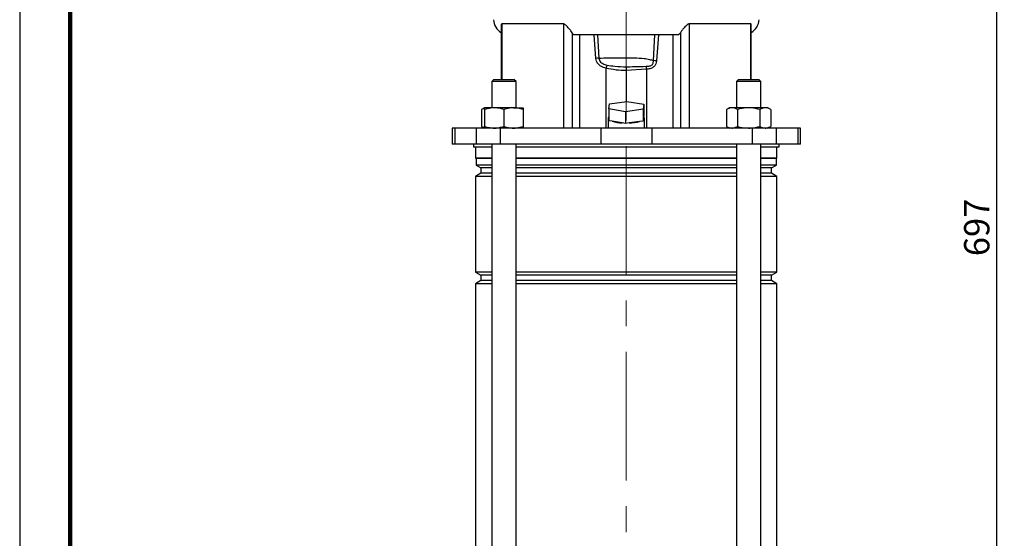
# Model space of a CAD drawing. Units: millimetres. Extents: x -4 to 213, y 0 to 297.
# Drawn here: x 0 to 97, y 174 to 225 of the extents above; entities that cross this region are included whole.
import ezdxf

# ---------------------------------------------------------------- set-up
doc = ezdxf.new("R2010")
doc.units = ezdxf.units.MM
doc.linetypes.add('CENTERX2', pattern=[20.32, 12.7, -2.54, 2.54, -2.54])
doc.layers.add('FORMAT', color=7, linetype='Continuous')
doc.styles.add('SLDTEXTSTYLE0', font='TXT', dxfattribs={"width": 0.605})
doc.dimstyles.new('SLDDIMSTYLE0', dxfattribs={"dimtxt": 2.5, "dimasz": 2.5, "dimexe": 0, "dimexo": 0.0625, "dimtad": 1, "dimlfac": 5, "dimrnd": 1e-09, "dimzin": 12, "dimdsep": 46, "dimtxsty": 'SLDTEXTSTYLE0', "dimblk1": 'CLOSED', "dimblk2": 'CLOSED', "dimsah": 1, "dimcen": 0.09, "dimadec": 0, "dimazin": 3, "dimtfac": 1, "dimtofl": 0, "dimtmove": 0, "dimatfit": 3, "dimldrblk": 'CLOSED', "dimfxl": 0, "dimfrac": 2, "dimtolj": 1, "dimtzin": 12, "dimarcsym": 0})

# ---------------------------------------------------------------- blocks, each defined once
blk = doc.blocks.new('_Closed')
at = {"color": 0, "linetype": 'ByBlock', "lineweight": -2}
for p, q in [((-1, 0.166667), (0, 0)), ((-1, 0.166667), (-1, -0.166667)), ((0, 0), (-1, -0.166667)), ((0, 0), (-1, 0))]:
    blk.add_line(p, q, dxfattribs=at)
blk = doc.blocks.new('_D_7')
at = {"layer": 'FORMAT'}
for p, q in [((70.526, 273.472), (97.276, 273.472)), ((96.526, 134.072), (96.526, 273.472)), ((77.184, 134.072), (97.276, 134.072))]:
    blk.add_line(p, q, dxfattribs=at)
at = {"layer": 'FORMAT', "xscale": 2.5, "yscale": 2.5}
for p, rotation in [((96.526, 273.472), 90.0000000000004), ((96.526, 134.072), 270.0000000000004)]:
    blk.add_blockref('_Closed', p, dxfattribs=dict(at, rotation=rotation))
at = {"layer": 'FORMAT', "insert": (93.303, 201.423), "char_height": 2.5, "attachment_point": 1, "rotation": 90, "style": 'SLDTEXTSTYLE0'}
blk.add_mtext('697', dxfattribs=at)

msp = doc.modelspace()

# ---------------------------------------------------------------- linework, layer by layer
at = {"color": 7, "linetype": 'Continuous', "lineweight": 25}
for p, q in [((0, 297), (0, 0)), ((47.5815, 224.2241), (47.5815, 218.872)), ((53.7118, 224.3629), (47.6393, 224.3629)), ((53.7118, 224.3629), (53.7118, 214.072)), ((72.2118, 224.3629), (66.1393, 224.3629)), ((66.1393, 224.3629), (66.1393, 214.072)), ((72.2696, 218.872), (72.2696, 224.2217)), ((54.5715, 223.4931), (54.5715, 214.072)), ((65.0393, 223.272), (54.8118, 223.272)), ((55.313, 223.272), (55.313, 214.072)), ((56.9154, 220.9561), (56.7489, 223.272)), ((57.0927, 223.272), (57.2308, 220.977)), ((62.6047, 220.7321), (62.7583, 223.272)), ((63.1022, 223.272), (62.917, 220.7112)), ((64.5381, 223.272), (64.5381, 214.072)), ((65.2796, 223.4931), (65.2796, 214.072)), ((57.9205, 219.9868), (57.9205, 214.072)), ((61.9306, 219.879), (59.9255, 219.7444)), ((61.9306, 219.879), (61.9306, 214.072)), ((46.834, 218.872), (46.634, 218.672)), ((46.834, 218.872), (48.834, 218.872)), ((49.034, 218.672), (48.834, 218.872)), ((59.9255, 219.7444), (59.9255, 219.7441)), ((59.9255, 219.7441), (59.9255, 216.6954)), ((71.0171, 218.872), (70.8171, 218.672)), ((71.0171, 218.872), (73.0171, 218.872)), ((73.2171, 218.672), (73.0171, 218.872)), ((46.634, 218.672), (46.634, 216.072)), ((49.034, 218.672), (46.634, 218.672)), ((49.034, 216.072), (49.034, 218.672)), ((70.8171, 218.672), (70.8171, 216.072)), ((73.2171, 218.672), (70.8171, 218.672)), ((73.2171, 216.072), (73.2171, 218.672)), ((45.934, 216.072), (45.6401, 215.9023)), ((46.884, 216.072), (45.934, 216.072)), ((48.784, 216.072), (46.884, 216.072)), ((48.784, 216.072), (49.734, 216.072)), ((58.1925, 215.9584), (58.2606, 216.4661)), ((59.8575, 215.6892), (58.1925, 215.9584)), ((58.1925, 215.9584), (58.1925, 214.7993)), ((58.2606, 216.4661), (59.9936, 216.7048)), ((59.9936, 216.7048), (61.6585, 216.4356)), ((61.6585, 216.4356), (61.5905, 215.9279)), ((61.6585, 216.4356), (61.6585, 215.2765)), ((70.1171, 216.072), (69.8231, 215.9023)), ((70.3716, 216.072), (70.1171, 216.072)), ((72.0171, 216.072), (70.3716, 216.072)), ((73.6625, 216.072), (72.0171, 216.072)), ((73.9171, 216.072), (73.6625, 216.072)), ((74.211, 215.9023), (73.9171, 216.072)), ((45.6401, 215.9023), (45.6401, 214.2417)), ((45.934, 215.9023), (45.934, 214.2417)), ((47.834, 215.9023), (47.834, 214.2417)), ((49.734, 215.9023), (49.734, 214.2417)), ((58.1255, 215.0379), (58.1255, 214.072)), ((61.5905, 215.9279), (59.8575, 215.6892)), ((59.8575, 215.6892), (59.8575, 214.5301)), ((61.5905, 215.9279), (61.5905, 214.7688)), ((61.645, 215.1757), (61.604, 214.8696)), ((61.6585, 215.2765), (61.645, 215.1757)), ((61.7255, 214.072), (61.7255, 215.0379)), ((69.8231, 215.9023), (69.8231, 214.2417)), ((70.9201, 215.9023), (70.9201, 214.2417)), ((73.114, 215.9023), (73.114, 214.2417)), ((74.211, 215.9023), (74.211, 214.2417)), ((42.7215, 214.072), (42.7215, 212.472)), ((42.9855, 214.072), (42.7215, 214.072)), ((42.9855, 214.072), (42.9855, 212.472)), ((45.0989, 214.072), (42.9855, 214.072)), ((45.0989, 214.072), (45.0989, 212.472)), ((47.4712, 214.072), (45.0989, 214.072)), ((45.6401, 214.2417), (45.934, 214.072)), ((47.4712, 214.072), (47.4712, 212.472)), ((57.414, 214.072), (47.4712, 214.072)), ((57.414, 214.072), (57.414, 212.472)), ((62.4371, 214.072), (57.414, 214.072)), ((58.5232, 214.7458), (58.1925, 214.7993)), ((59.5268, 214.5836), (58.5232, 214.7458)), ((59.8575, 214.5301), (59.5268, 214.5836)), ((60.2017, 214.5775), (59.8575, 214.5301)), ((61.2463, 214.7214), (60.2017, 214.5775)), ((61.5905, 214.7688), (61.2463, 214.7214)), ((61.604, 214.8696), (61.5905, 214.7688)), ((62.4371, 214.072), (62.4371, 212.472)), ((72.3798, 214.072), (62.4371, 214.072)), ((69.8231, 214.2417), (70.1171, 214.072)), ((72.3798, 214.072), (72.3798, 212.472)), ((74.7522, 214.072), (72.3798, 214.072)), ((73.9171, 214.072), (74.211, 214.2417)), ((74.7522, 214.072), (74.7522, 212.472)), ((76.8656, 214.072), (74.7522, 214.072)), ((76.8656, 214.072), (76.8656, 212.472)), ((77.1295, 214.072), (76.8656, 214.072)), ((77.1295, 212.472), (77.1295, 214.072)), ((42.9855, 212.472), (42.7215, 212.472)), ((45.0989, 212.472), (42.9855, 212.472)), ((44.8255, 212.472), (44.8255, 212.172)), ((46.634, 212.172), (44.8255, 212.172)), ((45.0455, 212.172), (45.0455, 211.116)), ((47.4712, 212.472), (45.0989, 212.472)), ((46.634, 212.472), (46.634, 138.272)), ((57.414, 212.472), (47.4712, 212.472)), ((49.034, 138.072), (49.034, 212.472)), ((70.8171, 212.172), (49.034, 212.172)), ((62.4371, 212.472), (57.414, 212.472)), ((72.3798, 212.472), (62.4371, 212.472)), ((70.8171, 212.472), (70.8171, 138.072)), ((74.7522, 212.472), (72.3798, 212.472)), ((73.2171, 138.272), (73.2171, 212.472)), ((75.0255, 212.172), (73.2171, 212.172)), ((76.8656, 212.472), (74.7522, 212.472)), ((74.8055, 211.116), (74.8055, 212.172)), ((75.0255, 212.172), (75.0255, 212.472)), ((77.1295, 212.472), (76.8656, 212.472)), ((45.0455, 211.116), (45.0955, 211.066)), ((46.634, 211.116), (45.0455, 211.116)), ((70.8171, 211.116), (49.034, 211.116)), ((74.8055, 211.116), (73.2171, 211.116)), ((74.7555, 211.066), (74.8055, 211.116)), ((45.0955, 211.066), (45.0955, 210.4103)), ((46.634, 211.066), (45.0955, 211.066)), ((45.0955, 210.4103), (45.5655, 210.139)), ((46.634, 210.4103), (45.0955, 210.4103)), ((45.5655, 210.139), (45.5655, 209.605)), ((46.634, 210.139), (45.5655, 210.139)), ((70.8171, 211.066), (49.034, 211.066)), ((70.8171, 210.4103), (49.034, 210.4103)), ((70.8171, 210.139), (49.034, 210.139)), ((74.7555, 211.066), (73.2171, 211.066)), ((74.7555, 210.4103), (73.2171, 210.4103)), ((74.2855, 210.139), (73.2171, 210.139)), ((74.2855, 210.139), (74.7555, 210.4103)), ((74.2855, 209.605), (74.2855, 210.139)), ((74.7555, 210.4103), (74.7555, 211.066)), ((45.5655, 209.605), (45.0455, 209.3047)), ((45.0455, 209.3047), (45.0455, 199.8392)), ((46.634, 209.3047), (45.0455, 209.3047)), ((46.634, 209.605), (45.5655, 209.605)), ((70.8171, 209.605), (49.034, 209.605)), ((70.8171, 209.3047), (49.034, 209.3047)), ((74.2855, 209.605), (73.2171, 209.605)), ((74.8055, 209.3047), (73.2171, 209.3047)), ((74.8055, 209.3047), (74.2855, 209.605)), ((74.8055, 199.8392), (74.8055, 209.3047)), ((45.0455, 199.8392), (45.5655, 199.539)), ((46.634, 199.8392), (45.0455, 199.8392)), ((45.5655, 199.539), (45.5655, 199.005)), ((46.634, 199.539), (45.5655, 199.539)), ((70.8171, 199.8392), (49.034, 199.8392)), ((70.8171, 199.539), (49.034, 199.539)), ((74.8055, 199.8392), (73.2171, 199.8392)), ((74.2855, 199.539), (73.2171, 199.539)), ((74.2855, 199.539), (74.8055, 199.8392)), ((74.2855, 199.005), (74.2855, 199.539)), ((45.5655, 199.005), (45.0455, 198.7047)), ((45.0455, 198.7047), (45.0455, 149.9392)), ((46.634, 198.7047), (45.0455, 198.7047)), ((46.634, 199.005), (45.5655, 199.005)), ((70.8171, 199.005), (49.034, 199.005)), ((70.8171, 198.7047), (49.034, 198.7047)), ((74.2855, 199.005), (73.2171, 199.005)), ((74.8055, 198.7047), (73.2171, 198.7047)), ((74.8055, 198.7047), (74.2855, 199.005)), ((74.8055, 149.9392), (74.8055, 198.7047))]:
    msp.add_line(p, q, dxfattribs=at)
at = {"color": 7, "linetype": 'Continuous', "lineweight": 140}
msp.add_line((5, 292), (5, 5), dxfattribs=at)
at = {"color": 8, "linetype": 'Continuous', "lineweight": 25}
for p, q in [((47.6393, 224.3629), (47.6393, 218.872)), ((72.2118, 224.3629), (72.2118, 218.872))]:
    msp.add_line(p, q, dxfattribs=at)
at = {"color": 7, "linetype": 'Continuous', "lineweight": 25, "flags": 128}
msp.add_lwpolyline([(61.604, 214.8696), (61.6525, 214.9065), (61.6889, 214.9444), (61.7129, 214.9829), (61.7244, 215.0217), (61.7234, 215.0607), (61.7097, 215.0996), (61.6835, 215.138), (61.645, 215.1757)], dxfattribs=at)
at = {"color": 7, "linetype": 'Continuous', "lineweight": 25}
for centre, radius, start, end in [((48.4024, 224.872), 1.6, 183.468229, 239.131227), ((71.4487, 224.872), 1.6, 300.868773, 356.531771), ((57.9014, 208.4896), 12.5054, 93.073717, 94.521844), ((61.1093, 219.1419), 3.2989, 159.560612, 165.161052), ((58.6086, 219.5136), 3.3421, 6.277335, 11.457933), ((61.9178, 208.1447), 12.6061, 85.453658, 86.876285), ((58.2862, 215.0379), 0.1569, 126.639699, 233.360301), ((59.6988, 218.8331), 4.253, 253.953963, 267.68231), ((60.0797, 219.3286), 4.7526, 271.471176, 284.209241)]:
    msp.add_arc(centre, radius, start, end, dxfattribs=at)
for points, knots in [([(47.6393, 224.3629), (47.6257, 224.3563), (47.5924, 224.34), (47.5722, 224.2742), (47.5826, 224.2267), (47.5832, 224.2241)], [0, 0, 0, 0, 0.39285878, 0.96656398, 1, 1, 1, 1]), ([(54.5715, 223.4931), (54.5356, 223.5505), (54.4581, 223.6747), (54.2483, 223.9213), (54.0579, 224.1371), (53.8991, 224.2818), (53.7992, 224.3518), (53.7342, 224.3601), (53.7118, 224.3629)], [0, 0, 0, 0, 0.2210379, 0.4780921, 0.7421826, 0.8436901, 0.9462024, 1, 1, 1, 1]), ([(66.1393, 224.3629), (66.1146, 224.3595), (66.0561, 224.3515), (65.9356, 224.2719), (65.7503, 224.0916), (65.5391, 223.8478), (65.3597, 223.6283), (65.3026, 223.532), (65.2796, 223.4931)], [0, 0, 0, 0, 0.0592281, 0.1402905, 0.3107358, 0.6166527, 0.8455319, 1, 1, 1, 1]), ([(72.2669, 224.2217), (72.2667, 224.2499), (72.2663, 224.3061), (72.2438, 224.3556), (72.2202, 224.361), (72.2118, 224.3629)], [0, 0, 0, 0, 0.3932919, 0.7825313, 1, 1, 1, 1]), ([(54.8118, 223.272), (54.7852, 223.2758), (54.7011, 223.2878), (54.6241, 223.4098), (54.5715, 223.4931)], [0, 0, 0, 0, 0.3169287, 1, 1, 1, 1]), ([(65.2796, 223.4931), (65.2305, 223.4142), (65.1538, 223.2907), (65.0696, 223.2769), (65.0393, 223.272)], [0, 0, 0, 0, 0.6392574, 1, 1, 1, 1]), ([(57.9205, 219.9868), (57.7665, 220.0322), (57.4865, 220.1149), (57.156, 220.3608), (56.9635, 220.6535), (56.9296, 220.8672), (56.9154, 220.9561)], [0, 0, 0, 0, 0.3163412, 0.5756745, 0.8235273, 1, 1, 1, 1]), ([(57.2308, 220.977), (57.3025, 220.9822), (57.7338, 221.0131), (58.5596, 221.0258), (59.6634, 221.0169), (60.7193, 221.0212), (61.5622, 220.974), (62.1926, 220.8801), (62.4819, 220.7762), (62.6047, 220.7321)], [0, 0, 0, 0, 0.0417802, 0.2513467, 0.4610171, 0.6418714, 0.822475, 0.9246648, 1, 1, 1, 1]), ([(57.2308, 220.977), (57.2416, 220.9057), (57.2633, 220.763), (57.3945, 220.5707), (57.6422, 220.3877), (57.8724, 220.3303), (58.0181, 220.2939)], [0, 0, 0, 0, 0.1894768, 0.3789221, 0.6065794, 1, 1, 1, 1]), ([(59.9255, 219.7441), (59.5896, 219.756), (58.9144, 219.78), (58.2529, 219.9176), (57.9205, 219.9868)], [0, 0, 0, 0, 0.4975237, 1, 1, 1, 1]), ([(58.0181, 220.2939), (58.2823, 220.2523), (58.9149, 220.1526), (59.5545, 220.1345), (59.927, 220.124)], [0, 0, 0, 0, 0.4175975, 1, 1, 1, 1]), ([(59.927, 220.124), (59.927, 220.1235), (59.927, 220.1134), (59.9269, 220.08), (59.9265, 219.999), (59.9261, 219.8792), (59.9257, 219.7893), (59.9255, 219.7444)], [0, 0, 0, 0, 0.0083445, 0.1885673, 0.4595675, 0.729768, 1, 1, 1, 1]), ([(59.927, 220.124), (60.1933, 220.1309), (60.8452, 220.1479), (61.4979, 220.1665), (61.884, 220.1775)], [0, 0, 0, 0, 0.4085399, 1, 1, 1, 1]), ([(61.884, 220.1775), (62.0029, 220.1795), (62.1702, 220.1823), (62.3709, 220.235), (62.4784, 220.3056), (62.5578, 220.4179), (62.6024, 220.5649), (62.604, 220.6779), (62.6047, 220.7321)], [0, 0, 0, 0, 0.3288838, 0.463126, 0.5742582, 0.6854154, 0.8488307, 1, 1, 1, 1]), ([(62.917, 220.7112), (62.901, 220.6097), (62.8695, 220.409), (62.7536, 220.2317), (62.6134, 220.09), (62.4147, 219.9647), (62.148, 219.9041), (61.9743, 219.884), (61.9306, 219.879)], [0, 0, 0, 0, 0.2111092, 0.4174461, 0.431786, 0.6364176, 0.9085248, 1, 1, 1, 1]), ([(45.934, 216.0284), (45.9208, 216.026), (45.8208, 216.008), (45.7241, 215.9514), (45.6401, 215.9023)], [0, 0, 0, 0, 0.1322203, 1, 1, 1, 1]), ([(46.884, 216.072), (46.8615, 216.0718), (46.691, 216.0702), (46.3694, 216.0332), (46.08, 215.9462), (45.934, 215.9023)], [0, 0, 0, 0, 0.0700918, 0.5307854, 1, 1, 1, 1]), ([(45.934, 215.9023), (45.934, 215.9707), (45.934, 216.0613), (45.934, 216.0699), (45.934, 216.072)], [0, 0, 0, 0, 0.754595, 1, 1, 1, 1]), ([(47.834, 215.9023), (47.6797, 215.9497), (47.3683, 216.0454), (47.0464, 216.0631), (46.884, 216.072)], [0, 0, 0, 0, 0.495458, 1, 1, 1, 1]), ([(48.784, 216.072), (48.7615, 216.0718), (48.591, 216.0702), (48.2694, 216.0332), (47.98, 215.9462), (47.834, 215.9023)], [0, 0, 0, 0, 0.0700918, 0.5307854, 1, 1, 1, 1]), ([(49.734, 215.9023), (49.5797, 215.9497), (49.2683, 216.0454), (48.9464, 216.0631), (48.784, 216.072)], [0, 0, 0, 0, 0.495458, 1, 1, 1, 1]), ([(49.734, 216.072), (49.734, 216.0699), (49.734, 216.0613), (49.734, 215.9707), (49.734, 215.9023)], [0, 0, 0, 0, 0.245405, 1, 1, 1, 1]), ([(70.3716, 216.072), (70.3586, 216.0718), (70.2602, 216.0702), (70.0745, 216.0332), (69.9074, 215.9462), (69.8231, 215.9023)], [0, 0, 0, 0, 0.0700918, 0.5307854, 1, 1, 1, 1]), ([(70.9201, 215.9023), (70.831, 215.9497), (70.6512, 216.0454), (70.4654, 216.0631), (70.3716, 216.072)], [0, 0, 0, 0, 0.495458, 1, 1, 1, 1]), ([(72.0171, 216.072), (71.7304, 216.0515), (71.359, 216.0249), (71.0016, 215.9251), (70.9201, 215.9023)], [0, 0, 0, 0, 0.77178, 1, 1, 1, 1]), ([(73.114, 215.9023), (72.8411, 215.9707), (72.4794, 216.0613), (72.1082, 216.0699), (72.0171, 216.072)], [0, 0, 0, 0, 0.754595, 1, 1, 1, 1]), ([(73.6625, 216.072), (73.6495, 216.0718), (73.551, 216.0702), (73.3654, 216.0332), (73.1983, 215.9462), (73.114, 215.9023)], [0, 0, 0, 0, 0.0700918, 0.5307854, 1, 1, 1, 1]), ([(74.211, 215.9023), (74.1219, 215.9497), (73.9421, 216.0454), (73.7563, 216.0631), (73.6625, 216.072)], [0, 0, 0, 0, 0.495458, 1, 1, 1, 1]), ([(45.6401, 214.2417), (45.7287, 214.1888), (45.8255, 214.1311), (45.9256, 214.1156), (45.934, 214.1143)], [0, 0, 0, 0, 0.9159378, 1, 1, 1, 1]), ([(45.934, 214.2417), (46.0883, 214.1942), (46.3997, 214.0985), (46.7216, 214.0809), (46.884, 214.072)], [0, 0, 0, 0, 0.49545796, 1, 1, 1, 1]), ([(45.934, 214.072), (45.934, 214.0741), (45.934, 214.0826), (45.934, 214.1733), (45.934, 214.2417)], [0, 0, 0, 0, 0.245405, 1, 1, 1, 1]), ([(46.884, 214.072), (46.9065, 214.0722), (47.0771, 214.0737), (47.3986, 214.1108), (47.688, 214.1978), (47.834, 214.2417)], [0, 0, 0, 0, 0.0700918, 0.5307854, 1, 1, 1, 1]), ([(47.834, 214.2417), (47.9883, 214.1942), (48.2997, 214.0985), (48.6216, 214.0809), (48.784, 214.072)], [0, 0, 0, 0, 0.495458, 1, 1, 1, 1]), ([(48.784, 214.072), (48.8065, 214.0722), (48.9771, 214.0737), (49.2986, 214.1108), (49.588, 214.1978), (49.734, 214.2417)], [0, 0, 0, 0, 0.07009183, 0.53078536, 1, 1, 1, 1]), ([(49.734, 214.2417), (49.734, 214.1733), (49.734, 214.0826), (49.734, 214.0741), (49.734, 214.072)], [0, 0, 0, 0, 0.754595, 1, 1, 1, 1]), ([(69.8231, 214.2417), (69.9122, 214.1942), (70.092, 214.0985), (70.2778, 214.0809), (70.3716, 214.072)], [0, 0, 0, 0, 0.49545796, 1, 1, 1, 1]), ([(70.3716, 214.072), (70.3846, 214.0722), (70.4831, 214.0737), (70.6687, 214.1108), (70.8358, 214.1978), (70.9201, 214.2417)], [0, 0, 0, 0, 0.07009183, 0.53078536, 1, 1, 1, 1]), ([(70.9201, 214.2417), (71.0016, 214.2189), (71.359, 214.119), (71.7304, 214.0925), (72.0171, 214.072)], [0, 0, 0, 0, 0.22822, 1, 1, 1, 1]), ([(72.0171, 214.072), (72.1082, 214.0741), (72.4794, 214.0826), (72.8411, 214.1733), (73.114, 214.2417)], [0, 0, 0, 0, 0.245405, 1, 1, 1, 1]), ([(73.114, 214.2417), (73.2031, 214.1942), (73.3829, 214.0985), (73.5687, 214.0809), (73.6625, 214.072)], [0, 0, 0, 0, 0.49545796, 1, 1, 1, 1]), ([(73.6625, 214.072), (73.6755, 214.0722), (73.774, 214.0737), (73.9596, 214.1108), (74.1267, 214.1978), (74.211, 214.2417)], [0, 0, 0, 0, 0.0700918, 0.5307854, 1, 1, 1, 1])]:
    msp.add_open_spline(points, degree=3, knots=knots, dxfattribs=at)
at = {"layer": 'FORMAT', "linetype": 'CENTERX2', "lineweight": 18}
msp.add_line((59.9255, 252.9218), (59.9255, 131.705), dxfattribs=at)

# ---------------------------------------------------------------- dimensions: what is measured, and where the dimension line sits
at = {"layer": 'FORMAT'}
dim = msp.add_linear_dim(base=(96.5255, 273.472), p1=(76.1844, 134.072), p2=(69.5255, 273.472), angle=90, dimstyle='SLDDIMSTYLE0', dxfattribs=at)
dim.commit()
dim.dimension.update_dxf_attribs({"geometry": '_D_7', "text_midpoint": (96.5255, 203.772), "dimtype": 160})

doc.saveas('drawing.dxf')
